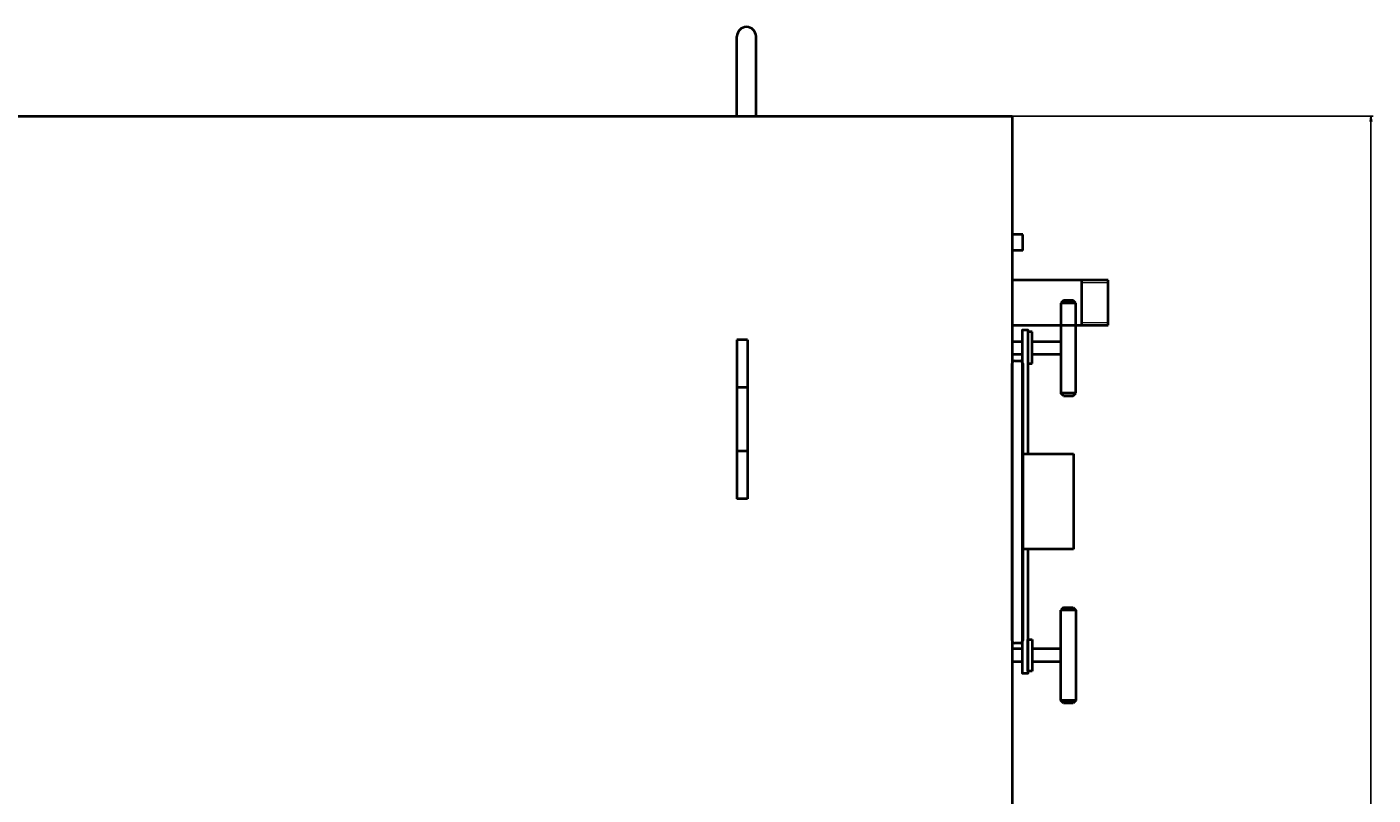
# Model space of a CAD drawing. Units: millimetres. Extents: x -5291 to 6115, y -2750 to 3406.
# Drawn here: x -2345 to -1076, y -1165 to -441 of the extents above; entities that cross this region are included whole.
import ezdxf

# ---------------------------------------------------------------- set-up
doc = ezdxf.new("R2010")
doc.units = ezdxf.units.MM
doc.linetypes.add('K5LT_BASIC', pattern=[0])
doc.linetypes.add('K5LT_THIN', pattern=[0])
doc.layers.add('Системный слой', color=7, linetype='Continuous')
doc.styles.add('KDIMTEXTSTYLE', font='GOST_AU.SHX', dxfattribs={"width": 0.96, "oblique": 15, "height": 5})
doc.dimstyles.new('KDIMSTYLE (1.00)', dxfattribs={"dimtxt": 5, "dimasz": 1, "dimexe": 2, "dimexo": 0, "dimgap": 1, "dimtad": 1, "dimtxsty": 'KDIMTEXTSTYLE', "dimsah": 1, "dimcen": 0, "dimdle": 1, "dimadec": 0, "dimazin": 0, "dimtfac": 0.667, "dimtmove": 0, "dimatfit": 3, "dimfxl": 1, "dimtvp": 1, "dimtolj": 1, "dimtzin": 0, "dimarcsym": 0})

# ---------------------------------------------------------------- blocks, each defined once
blk = doc.blocks.new('U3')
at = {"layer": 'Системный слой', "color": 150, "linetype": 'K5LT_BASIC', "lineweight": 40, "true_color": 0x0080ff}
for p, q in [((-1416.1, -1019.1), (-1416.1, -758.1)), ((-1413.6, -755.6), (-1408.6, -755.6)), ((-1406.1, -758.1), (-1406.1, -1019.1)), ((-1408.6, -1021.6), (-1413.6, -1021.6))]:
    blk.add_line(p, q, dxfattribs=at)
for centre, start, end in [((-1413.6, -758.1), 90, 180), ((-1408.6, -758.1), 0, 90), ((-1413.6, -1019.1), 180, 270), ((-1408.6, -1019.1), 270, 0)]:
    blk.add_arc(centre, 2.5, start, end, dxfattribs=at)
blk = doc.blocks.new('U4')
at = {"layer": 'Системный слой', "color": 150, "linetype": 'K5LT_BASIC', "lineweight": 40, "true_color": 0x0080ff}
for p, q in [((-1401.1, -1018.3), (-1397.1, -1018.3)), ((-1401.1, -1048.3), (-1401.1, -1018.3)), ((-1397.1, -1018.3), (-1397.1, -1048.3)), ((-1397.1, -1048.3), (-1401.1, -1048.3))]:
    blk.add_line(p, q, dxfattribs=at)
blk = doc.blocks.new('U5')
at = {"layer": 'Системный слой', "color": 150, "linetype": 'K5LT_BASIC', "lineweight": 40, "true_color": 0x0080ff}
for p, q in [((-1397.1, -728.1), (-1401.1, -728.1)), ((-1401.1, -728.1), (-1401.1, -758.1)), ((-1397.1, -758.1), (-1397.1, -728.1)), ((-1401.1, -758.1), (-1397.1, -758.1))]:
    blk.add_line(p, q, dxfattribs=at)
blk = doc.blocks.new('U6')
at = {"layer": 'Системный слой', "color": 150, "linetype": 'K5LT_BASIC', "lineweight": 40, "true_color": 0x0080ff}
for p, q in [((-1406.1, -933.2), (-1406.1, -843.2)), ((-1406.1, -843.2), (-1358.1, -843.2)), ((-1358.1, -843.2), (-1358.1, -933.2)), ((-1358.1, -933.2), (-1406.1, -933.2))]:
    blk.add_line(p, q, dxfattribs=at)
blk = doc.blocks.new('KDIMARROW_01')
at = {"layer": 'Системный слой'}
blk.add_hatch(color=0, dxfattribs=at).paths.add_polyline_path([(0, 0), (-5, 0.7), (-4.5, 0), (-5, -0.7)])
at = {"layer": 'Системный слой', "color": 0, "linetype": 'K5LT_THIN', "lineweight": 20}
for p, q in [((-4.5, 0), (-5, 0.7)), ((-5, 0.7), (0, 0)), ((0, 0), (-5, -0.7)), ((-5, -0.7), (-4.5, 0)), ((0, 0), (-1, 0))]:
    blk.add_line(p, q, dxfattribs=at)

msp = doc.modelspace()

# ---------------------------------------------------------------- linework, layer by layer
at = {"layer": 'Системный слой', "color": 150, "linetype": 'K5LT_BASIC', "lineweight": 40, "true_color": 0x0080ff}
for p, q in [((-1675.613, -524.613), (-1675.613, -449.537)), ((-1657.613, -524.613), (-1657.613, -449.537)), ((-4087.676, -524.613), (-1416.144, -524.613)), ((-1416.144, -524.613), (-1416.144, -2636.613)), ((-1406.111, -636.254), (-1416.144, -636.254)), ((-1406.111, -651.254), (-1406.111, -636.254)), ((-1406.111, -651.254), (-1416.144, -651.254)), ((-1325.618, -679.463), (-1416.144, -679.463)), ((-1350.618, -679.463), (-1350.618, -721.763)), ((-1325.618, -721.763), (-1325.618, -679.463)), ((-1325.618, -719.263), (-1325.618, -681.963)), ((-1367.621, -698.613), (-1370.121, -701.113)), ((-1370.121, -701.113), (-1370.079, -786.155)), ((-1356.121, -701.113), (-1370.121, -701.113)), ((-1358.621, -698.613), (-1367.621, -698.613)), ((-1356.121, -701.113), (-1358.621, -698.613)), ((-1356.121, -786.113), (-1356.121, -701.113)), ((-1416.144, -721.763), (-1325.618, -721.763)), ((-1665.613, -735.613), (-1675.613, -735.613)), ((-1675.613, -735.613), (-1675.613, -885.613)), ((-1665.613, -735.613), (-1665.613, -885.613)), ((-1416.144, -731.613), (-1416.144, -753.613)), ((-1406.144, -737.613), (-1416.144, -737.613)), ((-1370.121, -737.613), (-1397.144, -737.613)), ((-1406.144, -749.613), (-1416.144, -749.613)), ((-1370.121, -749.613), (-1397.144, -749.613)), ((-1665.613, -780.613), (-1675.613, -780.613)), ((-1370.121, -786.113), (-1370.079, -786.155)), ((-1370.079, -786.113), (-1370.121, -786.113)), ((-1367.621, -788.613), (-1370.121, -786.113)), ((-1356.121, -786.113), (-1370.079, -786.113)), ((-1358.621, -788.613), (-1356.121, -786.113)), ((-1367.621, -788.613), (-1358.621, -788.613)), ((-1665.613, -840.613), (-1675.613, -840.613)), ((-1665.613, -885.613), (-1675.613, -885.613)), ((-1367.621, -988.239), (-1370.121, -990.739)), ((-1367.621, -988.239), (-1358.621, -988.239)), ((-1358.621, -988.239), (-1356.121, -990.739)), ((-1370.121, -1075.739), (-1370.079, -990.697)), ((-1370.121, -990.739), (-1370.079, -990.697)), ((-1370.079, -990.739), (-1370.121, -990.739)), ((-1356.121, -990.739), (-1370.079, -990.739)), ((-1356.121, -990.739), (-1356.121, -1075.739)), ((-1406.144, -1027.239), (-1416.144, -1027.239)), ((-1370.121, -1027.239), (-1397.144, -1027.239)), ((-1406.144, -1039.239), (-1416.144, -1039.239)), ((-1370.121, -1039.239), (-1397.144, -1039.239)), ((-1356.121, -1075.739), (-1370.121, -1075.739)), ((-1367.621, -1078.239), (-1370.121, -1075.739)), ((-1358.621, -1078.239), (-1367.621, -1078.239)), ((-1356.121, -1075.739), (-1358.621, -1078.239))]:
    msp.add_line(p, q, dxfattribs=at)
at = {"layer": 'Системный слой', "color": 7, "linetype": 'K5LT_THIN', "lineweight": 20}
for p, q in [((-1325.618, -681.963), (-1350.618, -681.963)), ((-1350.618, -719.263), (-1325.618, -719.263))]:
    msp.add_line(p, q, dxfattribs=at)
at = {"layer": 'Системный слой', "color": 150, "linetype": 'K5LT_BASIC', "lineweight": 40, "true_color": 0x0080ff}
msp.add_lwpolyline([(-1401.144, -933.239), (-1401.144, -1050.239), (-1406.144, -1050.239), (-1406.144, -726.239), (-1401.144, -726.239), (-1401.144, -843.239)], dxfattribs=at)
msp.add_arc((-1666.613, -449.537), 9, 0, 180, dxfattribs=at)

# ---------------------------------------------------------------- block references
at = {"layer": 'Системный слой'}
for name in ['U5', 'U3', 'U6', 'U4']:
    msp.add_blockref(name, (0, 0), dxfattribs=at)

# ---------------------------------------------------------------- dimensions: what is measured, and where the dimension line sits
at = {"layer": 'Системный слой', "color": 7}
msp.add_linear_dim(base=(-1077.621, -524.613), p1=(-1416.144, -2636.613), p2=(-1416.144, -524.613), angle=90, location=(-1077.621, -1593.613), dimstyle='KDIMSTYLE (1.00)', override={"dimexo": 0, "dimpost": '\\H75.0;\\W0.965;\\Q15;<>', "dimblk1": 'KDIMARROW_01', "dimblk2": 'KDIMARROW_01', "dimse1": 0, "dimse2": 0, "dimclrt": 7, "dimtolj": 1}, dxfattribs=at).render()

doc.saveas('drawing.dxf')
